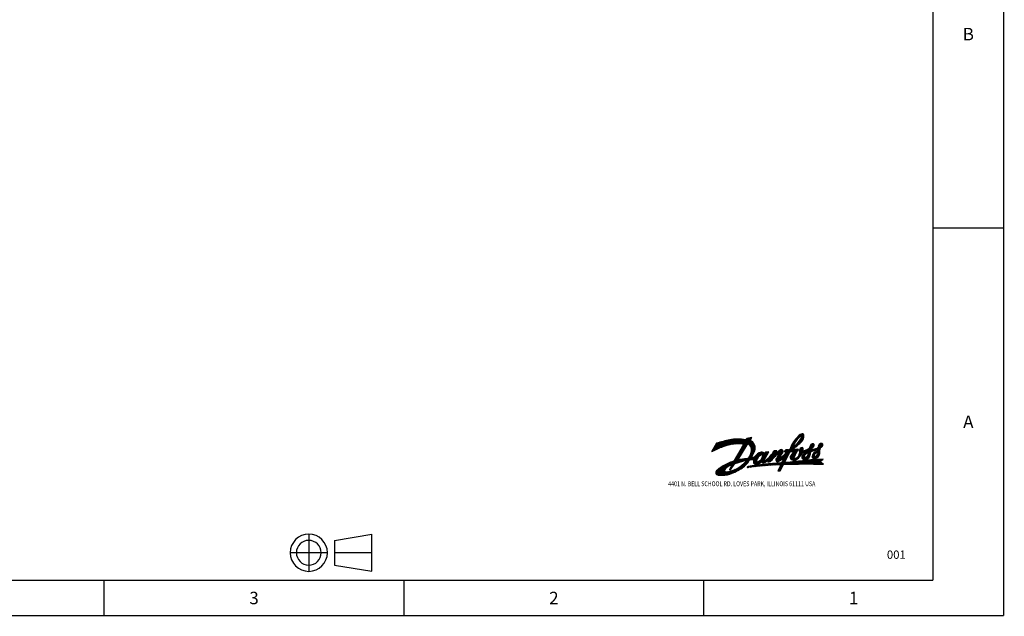
# Paper-space layout '177R0216_1_1' of a CAD drawing. Units: millimetres. Extents: x 0 to 864, y 0 to 559.
# Drawn here: x 509 to 864, y 0 to 215 of the extents above; entities that cross this region are included whole.
import ezdxf

# ---------------------------------------------------------------- set-up
doc = ezdxf.new("R2010")
doc.units = ezdxf.units.MM
doc.header["$LTSCALE"] = 47.498
doc.linetypes.add('CENTER', pattern=[0.6, 0.375, -0.075, 0.075, -0.075])
doc.layers.get('0').update_dxf_attribs({"linetype": 'CONTINUOUS'})
doc.layers.add('DEFAULT_1', color=7, linetype='CENTER')
doc.styles.get("Standard").update_dxf_attribs({"font": 'txt', "width": 0.8})

# ---------------------------------------------------------------- blocks, each defined once
blk = doc.blocks.new('THIRD_ANGLE_PROJ_BL0', base_point=(621.42, 22.66))
at = {"color": 7, "linetype": 'CONTINUOUS'}
for p, q in [((622.7, 27.13), (636.09, 29.36)), ((636.09, 22.65), (636.09, 29.34)), ((622.7, 27.13), (622.7, 22.67)), ((622.7, 22.67), (622.7, 18.21)), ((636.09, 15.97), (636.09, 22.65)), ((622.7, 18.2), (636.09, 15.97))]:
    blk.add_line(p, q, dxfattribs=at)
for radius, start, end in [(6.7, 90, 180), (6.7, 0, 90), (4.46, 90, 180), (4.46, 0, 90), (6.7, 180, 270), (4.46, 180, 270), (4.46, 270, 360), (6.7, 270, 360)]:
    blk.add_arc((613.44, 22.66), radius, start, end, dxfattribs=at)
at = {"layer": 'DEFAULT_1', "color": 2, "linetype": 'CENTER'}
for p, q in [((613.44, 29.36), (613.44, 15.97)), ((620.14, 22.66), (606.74, 22.66)), ((636.09, 22.65), (622.7, 22.67))]:
    blk.add_line(p, q, dxfattribs=at)
blk = doc.blocks.new('DANFOSS_LOGO_BL1', base_point=(780.64, 54.77))
at = {"color": 2, "linetype": 'CONTINUOUS'}
for p, q in [((769.18, 60.39), (772.93, 64.14)), ((769.23, 61.87), (771.27, 63.9)), ((769.45, 61.85), (771.54, 63.94)), ((769.5, 60.95), (772.65, 64.1)), ((769.66, 61.82), (771.82, 63.98)), ((769.78, 61.71), (772.1, 64.02)), ((769.81, 61.49), (772.37, 64.06)), ((771.14, 63.88), (770.63, 63.38)), ((772.96, 64.14), (771.14, 63.88)), ((772.39, 63.15), (772.96, 64.14)), ((784.22, 56.7), (791.65, 64.14)), ((787.6, 61.98), (791.13, 65.51)), ((787.97, 62.59), (790.82, 65.44)), ((788.15, 60.4), (791.58, 63.83)), ((788.51, 63.37), (790.46, 65.31)), ((789.54, 62.26), (791.69, 64.41)), ((790.41, 63.37), (791.7, 64.65)), ((790.52, 64.66), (791.35, 65.49)), ((790.69, 64.6), (791.5, 65.41)), ((790.73, 63.92), (791.68, 64.88)), ((790.78, 64.45), (791.6, 65.27)), ((790.79, 64.22), (791.65, 65.09)), ((760.28, 62.14), (758.48, 59.06)), ((758.64, 59.34), (761.92, 62.61)), ((758.73, 59.19), (762.24, 62.7)), ((758.98, 59.91), (761.59, 62.53)), ((759.21, 59.43), (762.56, 62.78)), ((759.31, 60.48), (761.27, 62.44)), ((759.64, 61.05), (760.93, 62.34)), ((759.67, 59.65), (762.87, 62.85)), ((759.98, 61.62), (760.59, 62.24)), ((760.11, 59.86), (763.18, 62.93)), ((760.54, 60.05), (763.48, 62.99)), ((760.95, 60.22), (763.79, 63.06)), ((761.35, 60.39), (764.08, 63.12)), ((761.74, 60.54), (764.38, 63.18)), ((762.12, 60.69), (764.67, 63.24)), ((762.5, 60.82), (764.96, 63.29)), ((762.87, 60.96), (765.26, 63.35)), ((763.23, 61.08), (765.56, 63.41)), ((763.58, 61.19), (765.84, 63.45)), ((763.92, 61.29), (766.12, 63.49)), ((764.24, 61.38), (766.39, 63.53)), ((764.56, 61.46), (766.65, 63.56)), ((764.87, 61.54), (766.91, 63.58)), ((765.17, 61.6), (767.17, 63.6)), ((765.47, 61.66), (767.42, 63.61)), ((765.76, 61.71), (767.66, 63.62)), ((766.04, 61.76), (767.9, 63.62)), ((766.32, 61.8), (768.14, 63.62)), ((766.58, 61.83), (768.37, 63.62)), ((769.78, 61.45), (766.6, 55.91)), ((766.85, 61.85), (768.6, 63.61)), ((767.1, 61.87), (768.83, 63.6)), ((767.36, 61.89), (769.05, 63.58)), ((767.58, 57.61), (770.54, 60.56)), ((767.6, 61.9), (769.27, 63.57)), ((771.14, 61.54), (767.75, 56.06)), ((767.85, 61.9), (769.49, 63.54)), ((767.9, 58.16), (770.92, 61.19)), ((768.09, 61.91), (769.7, 63.52)), ((768.22, 58.72), (772.57, 63.07)), ((768.32, 61.91), (769.91, 63.49)), ((768.54, 59.28), (772.41, 63.14)), ((768.55, 61.9), (770.12, 63.46)), ((768.78, 61.89), (770.32, 63.43)), ((768.86, 59.84), (772.68, 63.66)), ((769.01, 61.88), (770.52, 63.4)), ((771.48, 61.74), (772.72, 62.98)), ((771.71, 61.74), (772.86, 62.89)), ((771.89, 61.68), (773, 62.79)), ((772.02, 61.57), (773.13, 62.68)), ((772.13, 61.45), (773.26, 62.57)), ((772.24, 61.32), (773.37, 62.45)), ((772.35, 61.19), (773.48, 62.33)), ((772.44, 61.05), (773.59, 62.19)), ((772.53, 60.9), (773.69, 62.05)), ((772.61, 60.74), (773.78, 61.91)), ((772.68, 60.58), (773.86, 61.75)), ((772.74, 60.4), (773.93, 61.59)), ((772.74, 58.98), (774.17, 60.4)), ((772.79, 60.21), (774, 61.42)), ((772.81, 59.29), (774.16, 60.63)), ((772.83, 60.01), (774.06, 61.24)), ((772.85, 59.8), (774.1, 61.05)), ((772.86, 59.56), (774.14, 60.85)), ((782.38, 55.58), (787.92, 61.11)), ((782.79, 55.75), (788.07, 61.03)), ((783.51, 56.23), (789.18, 61.9)), ((786.74, 60.17), (788.07, 61.5)), ((786.9, 60.57), (788.29, 61.96)), ((787.09, 61), (788.59, 62.5)), ((787.32, 61.46), (789.1, 63.25)), ((789.02, 61.03), (791.43, 63.44)), ((790.07, 59.47), (791.17, 60.57)), ((790.07, 59.23), (791.32, 60.49)), ((790.13, 59.76), (790.96, 60.6)), ((790.13, 59.06), (791.41, 60.34)), ((791.01, 56.86), (795.36, 61.2)), ((792.77, 59.33), (795.28, 61.84)), ((793.15, 59.47), (795.38, 61.7)), ((793.31, 59.39), (795.42, 61.5)), ((793.85, 60.65), (795.15, 61.95)), ((793.87, 60.9), (794.96, 61.99)), ((793.94, 61.2), (794.7, 61.97)), ((796.3, 60.28), (794.54, 59.73)), ((795.61, 59.56), (796.34, 60.29)), ((795.95, 59.66), (798.27, 61.98)), ((796.28, 59.76), (798.39, 61.87)), ((796.61, 59.85), (798.48, 61.71)), ((796.85, 60.8), (798.08, 62.03)), ((796.9, 61.09), (797.84, 62.02)), ((796.93, 59.93), (798.51, 61.51)), ((796.93, 59.69), (797.63, 60.39)), ((797.13, 61.55), (797.44, 61.87)), ((797.84, 60.6), (798.4, 61.16)), ((764.95, 54.03), (769, 58.08)), ((765.45, 54.29), (768.61, 57.45)), ((765.82, 54.42), (768.23, 56.83)), ((766.62, 55.94), (769.38, 58.7)), ((766.94, 56.49), (769.77, 59.32)), ((767.26, 57.05), (770.15, 59.94)), ((767.49, 52.07), (773.16, 57.73)), ((768.02, 52.36), (772.92, 57.26)), ((768.6, 52.7), (772.88, 56.98)), ((770.94, 55.99), (771.72, 56.77)), ((770.95, 55.77), (773.39, 58.2)), ((771.88, 56.93), (773.62, 58.67)), ((772.18, 57.47), (773.85, 59.14)), ((772.21, 56.08), (773.14, 57)), ((772.39, 57.91), (774.04, 59.57)), ((772.54, 58.3), (774.12, 59.88)), ((772.59, 56.22), (773.4, 57.02)), ((772.65, 58.65), (774.16, 60.15)), ((772.83, 57.08), (774, 59.45)), ((772.84, 56.23), (773.66, 57.05)), ((773.5, 57.03), (772.84, 56.98)), ((773.08, 56.23), (775.27, 58.42)), ((773.32, 56.23), (775.79, 58.7)), ((773.5, 55.47), (776.89, 58.85)), ((773.5, 55.23), (775.06, 56.79)), ((773.58, 55.78), (776.69, 58.89)), ((773.58, 56.26), (776.18, 58.86)), ((773.72, 56.16), (776.46, 58.9)), ((774.72, 54.55), (779, 58.83)), ((775.01, 54.6), (778.67, 58.27)), ((775.36, 54.72), (778.34, 57.7)), ((776.1, 57.83), (777.07, 58.8)), ((776.28, 56.35), (778.94, 59.01)), ((776.45, 55.57), (778.02, 57.14)), ((776.58, 58.07), (777.23, 58.72)), ((776.63, 56.93), (778.67, 58.98)), ((776.75, 58.01), (777.38, 58.64)), ((776.76, 57.31), (778.4, 58.95)), ((776.83, 57.61), (777.64, 58.42)), ((776.85, 57.86), (777.52, 58.54)), ((777.39, 56.06), (779.12, 59.03)), ((777.52, 55.22), (781.73, 59.42)), ((777.86, 58.88), (777.66, 58.41)), ((777.68, 58.46), (778.13, 58.91)), ((779.12, 59.03), (777.86, 58.88)), ((778, 55.46), (781.8, 59.26)), ((778.79, 55.3), (783.21, 59.72)), ((778.79, 56.02), (781.48, 58.71)), ((778.79, 55.54), (781.36, 58.11)), ((779.09, 55.36), (783.56, 59.84)), ((779.27, 56.26), (781.26, 58.24)), ((779.39, 55.43), (781, 57.04)), ((779.93, 57.87), (781.47, 59.41)), ((780.67, 58.84), (781.22, 59.39)), ((781.9, 59.44), (781.01, 59.38)), ((781.27, 58.33), (781.9, 59.44)), ((781.57, 56.19), (784.11, 58.72)), ((781.59, 55.97), (783.66, 58.04)), ((781.62, 57.66), (783.76, 59.8)), ((781.66, 55.8), (783.15, 57.29)), ((781.68, 56.54), (784.17, 59.03)), ((781.76, 55.66), (782.87, 56.77)), ((782.61, 58.15), (781.77, 56.65)), ((781.89, 55.56), (783.19, 56.86)), ((781.91, 58.66), (782.38, 59.13)), ((782.04, 57.13), (784.17, 59.26)), ((782.11, 55.54), (784.32, 57.75)), ((782.34, 57.67), (784.13, 59.46)), ((782.57, 58.37), (783.92, 59.72)), ((782.64, 58.2), (784.04, 59.61)), ((782.86, 54.4), (785.82, 57.36)), ((782.87, 55.8), (784.43, 56.85)), ((782.93, 56.98), (783.91, 58.41)), ((783.12, 54.42), (785.56, 56.86)), ((784.43, 56.85), (783.81, 55.4)), ((783.95, 55.72), (786.08, 57.85)), ((784.13, 56.14), (786.34, 58.35)), ((784.31, 56.55), (786.6, 58.84)), ((785.16, 59.71), (784.59, 59.14)), ((784.59, 59.14), (785.57, 59.14)), ((784.76, 59.14), (785.33, 59.71)), ((784.77, 55.35), (786.78, 59.19)), ((784.9, 58.33), (786.29, 59.72)), ((785, 59.14), (785.57, 59.71)), ((786.2, 59.71), (785.16, 59.71)), ((785.23, 59.14), (785.81, 59.71)), ((785.47, 59.14), (786.04, 59.71)), ((786.78, 57.13), (789.59, 59.94)), ((786.78, 59.19), (787.96, 59.19)), ((786.8, 56.92), (789.71, 59.83)), ((786.85, 56.73), (789.03, 58.9)), ((786.87, 57.46), (789.36, 59.95)), ((786.93, 56.57), (788.62, 58.26)), ((786.94, 59.19), (787.86, 60.1)), ((787.02, 56.42), (788.42, 57.82)), ((787.13, 56.3), (788.29, 57.45)), ((787.18, 59.19), (787.92, 59.93)), ((787.22, 58.04), (789.11, 59.93)), ((787.26, 56.19), (788.2, 57.13)), ((787.41, 56.1), (788.25, 56.94)), ((787.42, 59.19), (788.1, 59.87)), ((787.61, 56.06), (788.36, 56.81)), ((787.66, 59.19), (788.35, 59.89)), ((787.82, 56.04), (788.51, 56.73)), ((787.89, 59.19), (788.6, 59.9)), ((788.06, 59.12), (788.85, 59.92)), ((788.06, 56.04), (788.75, 56.73)), ((789.5, 59.95), (788.1, 59.87)), ((788.32, 56.06), (789.27, 57.01)), ((788.62, 56.12), (791.04, 58.55)), ((789, 56.26), (790.94, 58.21)), ((789.74, 57.48), (791.65, 59.39)), ((789.75, 56.78), (790.39, 57.42)), ((790.02, 58), (791.32, 59.3)), ((790.12, 58.33), (791.28, 59.49)), ((790.2, 58.89), (791.46, 60.15)), ((790.21, 58.66), (791.46, 59.91)), ((790.95, 57.27), (792.73, 59.05)), ((790.96, 57.04), (793.08, 59.16)), ((791.09, 56.7), (791.83, 57.44)), ((791.14, 57.7), (792.27, 58.83)), ((791.19, 56.56), (791.9, 57.27)), ((791.27, 58.77), (791.98, 59.48)), ((791.28, 58.78), (793.21, 59.49)), ((791.31, 56.44), (792.02, 57.16)), ((791.45, 56.35), (792.21, 57.11)), ((791.61, 56.27), (792.52, 57.18)), ((791.65, 58.91), (792.34, 59.61)), ((791.8, 56.22), (794.11, 58.53)), ((792.02, 59.05), (792.76, 59.8)), ((792.03, 56.22), (794.05, 58.24)), ((792.31, 56.26), (793.96, 57.91)), ((792.4, 59.19), (793.3, 60.09)), ((792.64, 56.35), (793.82, 57.53)), ((792.92, 58.53), (794.5, 60.11)), ((793.06, 57.71), (794.14, 58.8)), ((793.21, 56.68), (793.48, 56.96)), ((793.22, 58.59), (794.44, 59.81)), ((793.24, 58.14), (794.15, 59.04)), ((793.3, 58.43), (794.63, 59.76)), ((794.24, 59.16), (796.84, 59.92)), ((794.28, 59.17), (794.97, 59.87)), ((794.61, 59.27), (795.32, 59.98)), ((794.63, 57.39), (796.64, 59.41)), ((794.63, 57.16), (795.38, 57.9)), ((794.7, 56.99), (795.36, 57.65)), ((794.71, 57.71), (796.2, 59.2)), ((794.8, 56.85), (795.44, 57.5)), ((794.91, 58.15), (795.76, 59)), ((794.94, 59.37), (795.66, 60.08)), ((794.94, 56.75), (795.59, 57.4)), ((795.12, 56.7), (795.79, 57.37)), ((795.28, 59.46), (796, 60.19)), ((795.33, 56.67), (797.45, 58.79)), ((795.56, 56.66), (797.43, 58.53)), ((796.7, 59.43), (795.63, 58.94)), ((795.84, 56.71), (797.38, 58.24)), ((795.96, 58.48), (797.46, 59.99)), ((796.15, 56.78), (797.26, 57.89)), ((796.55, 58.84), (797.46, 59.75)), ((796.58, 56.97), (796.96, 57.35)), ((796.74, 58.32), (797.45, 59.03)), ((796.77, 58.82), (797.46, 59.51)), ((796.81, 58.63), (797.46, 59.27)), ((796.94, 59.91), (796.93, 59.69)), ((797.45, 58.94), (797.46, 59.71)), ((759.95, 51.64), (761.8, 53.48)), ((759.96, 51.41), (762.45, 53.9)), ((760.01, 51.23), (763, 54.22)), ((760.1, 51.07), (763.5, 54.48)), ((760.2, 50.94), (763.96, 54.7)), ((760.33, 50.83), (764.39, 54.89)), ((760.5, 50.76), (764.79, 55.05)), ((760.67, 50.7), (765.17, 55.2)), ((760.86, 50.65), (765.54, 55.33)), ((763.44, 52.99), (765.89, 55.44)), ((764.35, 53.67), (766.22, 55.54)), ((765.84, 54.47), (764.88, 52.65)), ((764.94, 52.6), (766.13, 53.79)), ((765.02, 52.91), (766.66, 54.56)), ((765.27, 52.54), (766.82, 54.78)), ((765.28, 53.41), (767.91, 56.04)), ((765.55, 53.92), (767.84, 56.21)), ((766.13, 51.41), (767.97, 53.25)), ((766.56, 51.61), (768.62, 53.67)), ((766.89, 54.83), (770.85, 56)), ((766.96, 54.85), (768.23, 56.12)), ((767.01, 51.82), (769.61, 54.42)), ((767.29, 54.95), (768.54, 56.19)), ((767.63, 55.05), (768.84, 56.26)), ((767.75, 56.06), (767.73, 56.01)), ((767.73, 56.01), (767.74, 56)), ((767.97, 55.15), (769.14, 56.33)), ((768.3, 55.25), (769.44, 56.38)), ((768.64, 55.35), (769.73, 56.44)), ((768.97, 55.45), (770.02, 56.49)), ((769.26, 53.12), (771.99, 55.85)), ((769.31, 55.54), (770.3, 56.54)), ((769.65, 55.64), (770.58, 56.58)), ((769.97, 53.6), (771.58, 55.2)), ((769.98, 55.74), (770.86, 56.62)), ((770.32, 55.84), (771.13, 56.65)), ((770.65, 55.94), (771.4, 56.68)), ((771.4, 53.37), (771.78, 53.75)), ((771.68, 53.41), (772.06, 53.79)), ((771.95, 53.45), (772.34, 53.84)), ((772.23, 53.48), (772.62, 53.88)), ((772.5, 53.52), (772.9, 53.92)), ((772.61, 56.22), (773.5, 56.24)), ((772.77, 53.55), (773.18, 53.96)), ((773.04, 53.59), (773.46, 54.01)), ((773.31, 53.62), (773.74, 54.05)), ((773.54, 55.03), (774.79, 56.29)), ((773.58, 53.65), (774.02, 54.09)), ((773.61, 54.86), (774.66, 55.92)), ((773.71, 54.73), (774.58, 55.59)), ((773.84, 54.62), (774.65, 55.43)), ((773.85, 53.68), (774.29, 54.13)), ((774, 54.55), (774.82, 55.36)), ((774.12, 53.72), (774.57, 54.16)), ((774.2, 54.5), (775.17, 55.47)), ((774.39, 53.75), (774.84, 54.2)), ((774.45, 54.52), (775.75, 55.82)), ((774.65, 53.78), (775.12, 54.24)), ((774.92, 53.8), (775.39, 54.28)), ((775.19, 53.83), (775.66, 54.31)), ((775.45, 53.86), (775.94, 54.35)), ((775.71, 53.89), (776.21, 54.38)), ((775.97, 55.09), (776.26, 55.38)), ((775.98, 53.91), (776.48, 54.42)), ((776.24, 53.94), (776.75, 54.45)), ((776.48, 55.36), (777.69, 56.58)), ((776.5, 53.96), (777.02, 54.48)), ((776.56, 55.21), (777.39, 56.03)), ((776.69, 55.1), (777.44, 55.85)), ((776.76, 53.99), (777.29, 54.51)), ((776.87, 55.04), (777.6, 55.77)), ((777.03, 54.01), (777.56, 54.55)), ((777.13, 55.06), (778.4, 56.33)), ((777.29, 54.04), (777.83, 54.58)), ((777.55, 54.06), (778.09, 54.61)), ((777.8, 54.08), (778.36, 54.64)), ((778.06, 54.1), (778.63, 54.67)), ((778.32, 54.12), (778.89, 54.69)), ((778.58, 54.14), (779.16, 54.72)), ((778.7, 55.28), (779.69, 55.49)), ((778.83, 54.16), (779.42, 54.75)), ((779.09, 54.18), (779.69, 54.78)), ((779.35, 54.2), (779.95, 54.8)), ((779.6, 54.22), (780.21, 54.83)), ((779.69, 55.49), (779.69, 55.5)), ((779.85, 54.23), (780.47, 54.85)), ((780.11, 54.25), (780.73, 54.88)), ((780.36, 54.27), (781, 54.9)), ((780.61, 54.28), (781.26, 54.92)), ((780.87, 54.3), (781.52, 54.95)), ((781.12, 54.31), (781.78, 54.97)), ((781.37, 54.33), (782.03, 54.99)), ((781.62, 54.34), (782.29, 55.01)), ((781.87, 54.35), (782.55, 55.03)), ((782.12, 54.36), (782.81, 55.05)), ((783.23, 53.98), (782.3, 52.15)), ((782.31, 52.19), (784.17, 54.05)), ((782.37, 54.38), (783.06, 55.07)), ((782.51, 52.15), (783.88, 53.52)), ((782.56, 52.68), (785.1, 55.21)), ((782.61, 54.39), (783.32, 55.09)), ((782.82, 53.17), (784.85, 55.2)), ((783.07, 53.65), (784.79, 55.37)), ((783.13, 52.15), (784.37, 54.41)), ((783.27, 54.33), (785.3, 56.37)), ((783.32, 54.14), (785.05, 55.87)), ((784.54, 54.42), (785.36, 55.23)), ((784.79, 54.43), (785.61, 55.25)), ((786.78, 55.33), (784.88, 55.2)), ((785.03, 54.43), (785.87, 55.27)), ((785.28, 54.44), (786.12, 55.29)), ((785.52, 54.45), (786.38, 55.3)), ((785.76, 54.45), (786.63, 55.32)), ((786.01, 54.46), (786.89, 55.35)), ((786.25, 54.46), (787.17, 55.38)), ((786.49, 54.47), (787.44, 55.41)), ((786.73, 54.47), (787.7, 55.45)), ((786.97, 54.48), (787.97, 55.48)), ((787.22, 54.48), (788.24, 55.51)), ((787.46, 54.49), (788.51, 55.54)), ((787.7, 54.49), (788.78, 55.57)), ((787.94, 54.5), (789.04, 55.6)), ((788.18, 54.5), (789.31, 55.63)), ((788.42, 54.51), (789.58, 55.66)), ((788.66, 54.51), (789.84, 55.69)), ((788.9, 54.51), (790.11, 55.72)), ((789.14, 54.51), (790.37, 55.74)), ((789.38, 54.52), (790.64, 55.77)), ((789.62, 54.52), (790.9, 55.8)), ((789.86, 54.52), (791.16, 55.82)), ((790.1, 54.53), (791.43, 55.85)), ((790.34, 54.53), (791.69, 55.88)), ((790.58, 54.53), (791.95, 55.9)), ((790.82, 54.53), (792.21, 55.93)), ((791.06, 54.53), (792.48, 55.95)), ((791.3, 54.53), (792.74, 55.97)), ((791.53, 54.53), (793, 56)), ((791.77, 54.54), (793.26, 56.02)), ((792.01, 54.54), (793.52, 56.04)), ((792.25, 54.54), (793.77, 56.06)), ((792.48, 54.54), (794.03, 56.09)), ((792.72, 54.54), (794.29, 56.11)), ((792.96, 54.54), (794.55, 56.13)), ((793.2, 54.54), (794.81, 56.15)), ((793.43, 54.54), (795.06, 56.17)), ((793.67, 54.53), (795.32, 56.19)), ((793.9, 54.53), (795.58, 56.21)), ((794.14, 54.53), (795.83, 56.22)), ((794.38, 54.53), (796.09, 56.24)), ((794.61, 54.53), (796.34, 56.26)), ((794.85, 54.53), (796.6, 56.28)), ((795.08, 54.53), (796.85, 56.3)), ((795.32, 54.52), (797.11, 56.31)), ((795.55, 54.52), (797.36, 56.33)), ((795.79, 54.52), (797.61, 56.34)), ((796.02, 54.52), (797.86, 56.36)), ((796.25, 54.51), (798.12, 56.38)), ((796.49, 54.51), (797.49, 55.52)), ((796.72, 54.51), (797.62, 55.41)), ((796.95, 54.5), (797.75, 55.3)), ((797.19, 54.5), (797.88, 55.19)), ((797.42, 54.49), (798.01, 55.08)), ((797.46, 55.54), (798.59, 56.4)), ((798.73, 54.47), (797.46, 55.54)), ((797.65, 54.49), (798.14, 54.97)), ((797.7, 55.72), (798.37, 56.39)), ((797.89, 54.49), (798.26, 54.86)), ((798.12, 54.48), (798.39, 54.75)), ((798.35, 54.48), (798.52, 54.64)), ((798.58, 54.47), (798.65, 54.54)), ((760.1, 52.02), (760.95, 52.88)), ((761.06, 50.61), (763.33, 52.88)), ((761.28, 50.59), (763.1, 52.42)), ((761.51, 50.59), (763.14, 52.22)), ((761.73, 50.57), (763.23, 52.07)), ((761.96, 50.57), (763.35, 51.96)), ((762.2, 50.57), (763.52, 51.89)), ((762.44, 50.57), (763.71, 51.84)), ((762.69, 50.59), (763.92, 51.81)), ((762.95, 50.6), (764.18, 51.83)), ((763.21, 50.63), (764.47, 51.89)), ((763.48, 50.66), (764.78, 51.96)), ((763.75, 50.7), (765.1, 52.04)), ((764.04, 50.75), (765.43, 52.14)), ((764.33, 50.81), (765.78, 52.25)), ((764.64, 50.88), (766.15, 52.38)), ((764.96, 50.96), (766.54, 52.54)), ((765.11, 52.53), (765.6, 53.02)), ((765.33, 51.09), (766.97, 52.73)), ((765.72, 51.24), (767.44, 52.96)), ((782.3, 52.15), (783.13, 52.15)), ((782.75, 52.15), (783.59, 52.99)), ((782.99, 52.15), (783.3, 52.46))]:
    blk.add_line(p, q, dxfattribs=at)
for centre, radius, start, end in [((799.31, 55.28), 13.5, 135.3925, 159.0894), ((796.16, 57.89), 8.86, 130.9, 158.3289), ((791.36, 63.32), 2.18, 97.9244, 139.0244), ((790.53, 64.41), 0.246, 3.3549, 135.258), ((789.75, 64.28), 1.04, 329, 8.3), ((789.01, 64.61), 2.69, 316.8632, 11.1591), ((791.22, 65.09), 0.431, 5.8383, 112.1533), ((772.7, 32.08), 30.5, 109.5662, 117.8), ((771.69, 25.74), 38.15, 100.1103, 107.3952), ((768.62, 44.81), 17.15, 97.7565, 110.9368), ((768.01, 49.55), 14.08, 79.2681, 102.4), ((768.12, 47.31), 14.6, 84.2523, 97.1608), ((769.56, 61.57), 0.261, 330.5241, 84.2523), ((771.59, 61.17), 0.584, 35.1789, 141.1883), ((770.23, 59.63), 2.63, 356.8607, 45.4643), ((771.19, 60.42), 2.98, 340.807, 66.3175), ((788.02, 61.12), 0.104, 158.3289, 303.2435), ((777.69, 75.68), 18.52, 303.6402, 315.8293), ((783.65, 67.79), 8.08, 303.2435, 329.9), ((791.42, 59.35), 1.36, 122.723, 189.4091), ((791, 60.08), 0.521, 48, 127.4), ((790.59, 60.03), 0.872, 315.9256, 29.7081), ((790.29, 64.89), 5.66, 280.9693, 305.9921), ((793.44, 60.69), 0.42, 294.9695, 358.7777), ((795.42, 60.71), 1.56, 140.3, 181.2), ((794.91, 60.99), 0.998, 79.3223, 134.1672), ((795.23, 59.82), 0.789, 120.51, 180.4128), ((794.17, 61.54), 1.23, 302.3845, 348.6166), ((794.9, 61.49), 0.521, 337.6, 67.6), ((796.24, 60.89), 0.616, 275.8282, 352.5583), ((798.34, 60.68), 1.49, 133.7736, 174.6735), ((798, 61.04), 0.998, 79.3223, 134.1672), ((798.38, 59.85), 0.923, 125.4107, 188.7186), ((797.3, 61.7), 1.23, 296.4336, 342.6657), ((797.99, 61.54), 0.521, 337.6, 67.6), ((771.32, 57.61), 0.93, 273.578, 302.2784), ((765.67, 60.75), 7.3, 327.4, 350), ((772.86, 57.03), 0.0563, 122.4676, 246.3298), ((773.5, 57.67), 0.641, 269.3163, 325.1163), ((777.76, 54.42), 4.72, 108.6551, 142.2551), ((777.92, 54.97), 3.39, 117, 166.2), ((774.01, 58.1), 2.87, 289.2, 353.5), ((776.49, 57.27), 1.63, 44.227, 98.3388), ((776.58, 57.79), 0.28, 356.3522, 134.969), ((770.53, 65.74), 12.26, 306.0785, 328.75), ((793.66, 45), 17.47, 130.221, 143.1005), ((781.42, 58.27), 0.167, 157.2766, 355.9382), ((785.72, 55.32), 5.07, 119.4089, 144.6231), ((782.49, 58.24), 0.15, 319.8661, 140.7393), ((782.98, 56.85), 0.135, 109.8445, 339.699), ((777.72, 64.93), 9.75, 303.5094, 323.5548), ((783.57, 59.23), 0.605, 355.4514, 123.9514), ((783.16, 59.09), 1.02, 317.7996, 5.0146), ((786.2, 60.23), 0.521, 270, 344.3), ((787.93, 57.12), 1.14, 170.2779, 243.7322), ((792.13, 54.72), 5.93, 133.6956, 154.0585), ((788.07, 60.08), 0.215, 125.0558, 277.7699), ((787.96, 59.09), 0.104, 313.6956, 90), ((788.63, 57.15), 0.433, 147.6274, 286.3274), ((792.84, 56.04), 4.77, 132.1764, 163.7182), ((787.98, 58.77), 2.18, 290.7318, 353.0581), ((786.29, 60.88), 5.36, 302.4087, 330.1586), ((789.52, 59.75), 0.209, 304.9243, 97.125), ((789.7, 58.77), 0.521, 329.1, 42.9), ((791.63, 58.19), 0.689, 120.5238, 178.0417), ((791.94, 57.21), 0.993, 172.9276, 276.7988), ((793.87, 56.1), 3.16, 104.2725, 157.0726), ((791.3, 59.39), 0.0884, 152.7444, 318.4945), ((792.2, 57.49), 0.377, 138.9774, 255.103), ((794.47, 55.52), 3.38, 114.5212, 138.9774), ((791.91, 58.26), 2.04, 274.2378, 339.4435), ((792.25, 57.63), 0.521, 253.5, 317.5), ((791.73, 58.56), 1.57, 305.281, 353.9463), ((793.13, 58.45), 0.166, 341.504, 114.5212), ((793.15, 59.32), 0.175, 248.3873, 70.7932), ((790.38, 59.07), 3.76, 335.9996, 359.3961), ((794.28, 59.04), 0.129, 106.834, 182.7312), ((794.52, 59.81), 0.0774, 179.9287, 280.4598), ((797.09, 56.89), 2.51, 125.3764, 170.0684), ((795.24, 57.3), 0.631, 177.7565, 238.4), ((795.47, 58.21), 1.54, 249.0187, 289.2187), ((795.72, 57.75), 0.377, 138.9774, 255.103), ((797.99, 55.78), 3.38, 114.5212, 138.9774), ((795.77, 57.89), 0.521, 253.5, 317.5), ((795.8, 58.13), 1.39, 277.0125, 328.153), ((795.25, 58.82), 1.57, 305.281, 353.9463), ((796.66, 58.71), 0.166, 341.504, 114.5212), ((796.61, 59.74), 0.321, 286.0233, 351.1298), ((796.89, 59.87), 0.0673, 33.8443, 140.5436), ((794.9, 58.86), 2.55, 324.9052, 1.8052), ((770.59, 40.36), 15.8, 106.6112, 129.9477), ((769.73, 45.44), 9.83, 113.321, 129.9477), ((762.02, 63.36), 11.73, 279.9, 319.838), ((758.37, 69.36), 19.55, 290, 304.8), ((765.98, 56.17), 0.682, 278.4103, 336.9491), ((766.92, 54.71), 0.125, 106.4033, 145.3412), ((774.27, 31.3), 25.54, 96.5, 104.8), ((765.96, 59.21), 6.9, 301.085, 331.1047), ((770.88, 55.88), 0.125, 319.838, 106.4033), ((771.39, 53.52), 0.152, 103.5447, 286.4692), ((787.82, -65.52), 120.02, 92.3241, 97.845), ((793.11, -79.11), 134.55, 94.1452, 99.1846), ((772.71, 55.34), 0.887, 96.1579, 142.5579), ((773.58, 56.09), 0.163, 305.7244, 119.4233), ((774.63, 55.36), 1.13, 147.6687, 206.7495), ((774.27, 55.28), 0.782, 213.7, 288.5), ((774.46, 56.89), 2.35, 271.4575, 328.7746), ((774.83, 55.62), 0.26, 143.1673, 296.5068), ((776.95, 55.53), 0.503, 164.0644, 289.6808), ((775.37, 60.06), 5.3, 289.2996, 316.932), ((777.6, 55.99), 0.22, 160.9357, 312.1654), ((779.66, 55.08), 0.98, 126.365, 168.3778), ((778.76, 56.27), 0.507, 308.3755, 19.8313), ((782.3, 56.15), 0.731, 137.1081, 233.9501), ((782.09, 56.85), 1.3, 260.6, 306.8699), ((783.07, 54.17), 0.257, 311.0135, 116.8347), ((783.35, 55.6), 0.509, 274.6606, 336.8014), ((792.59, -222.45), 276.98, 88.7314, 91.7006), ((784.87, 55.3), 0.104, 151.9275, 278.1301), ((808.56, -119.39), 176.08, 93.2461, 97.105), ((787.97, 58.47), 2.43, 257.0351, 299.5351), ((761.56, 51.24), 1.66, 132.212, 169.1929), ((760.97, 51.63), 1.04, 184.3, 227.3), ((761.4, 53.04), 2.45, 242.519, 270.7875), ((762.1, 61.23), 10.66, 266.4087, 286.0944), ((764.12, 52.21), 1.03, 132.212, 169.1929), ((763.75, 52.46), 0.649, 184.3, 227.3), ((764.01, 53.33), 1.52, 242.519, 270.7875), ((765.17, 52.91), 0.389, 222.3148, 285.0238)]:
    blk.add_arc(centre, radius, start, end, dxfattribs=at)
at = {"color": 2, "linetype": 'CONTINUOUS', "width": 0.8}
blk.add_text('4401 N. BELL SCHOOL RD. LOVES PARK, ILLINOIS 61111 USA', height=1.75, dxfattribs=at).set_placement((742.84, 46.65))

psp = doc.layouts.new('177R0216_1_1')

# ---------------------------------------------------------------- linework, layer by layer
at = {"color": 7, "linetype": 'CONTINUOUS', "const_width": 0.5}
for points in [[(863.6, 0), (863.6, 558.8)], [(838.2, 12.7), (838.2, 546.1)], [(863.6, 139.7), (838.2, 139.7)], [(25.4, 12.7), (838.2, 12.7)], [(539.75, 0), (539.75, 12.7)], [(647.7, 0), (647.7, 12.7)], [(755.65, 0), (755.65, 12.7)], [(0, 0), (863.6, 0)]]:
    psp.add_lwpolyline(points, dxfattribs=at)

# ---------------------------------------------------------------- block references
at = {"color": 2, "linetype": 'CONTINUOUS'}
for name, p in [('DANFOSS_LOGO_BL1', (780.643, 54.766)), ('THIRD_ANGLE_PROJ_BL0', (621.419, 22.662))]:
    psp.add_blockref(name, p, dxfattribs=at)

# ---------------------------------------------------------------- texts
at = {"color": 2, "linetype": 'CONTINUOUS', "line_spacing_factor": 0.9}
for s, insert, char_height, width, attachment_point in [('B', (850.9, 211.8), 4.5, 3.6, 2), ('A', (850.9, 72.1), 4.5, 3.6, 2), ('001', (821.571, 23.475), 3, 7.2, 1), ('3', (593.725, 8.6), 4.5, 3.6, 2), ('2', (701.675, 8.6), 4.5, 3.6, 2), ('1', (809.625, 8.6), 4.5, 3.6, 2)]:
    psp.add_mtext(s, dxfattribs=dict(at, insert=insert, char_height=char_height, width=width, attachment_point=attachment_point))

doc.saveas('drawing.dxf')
